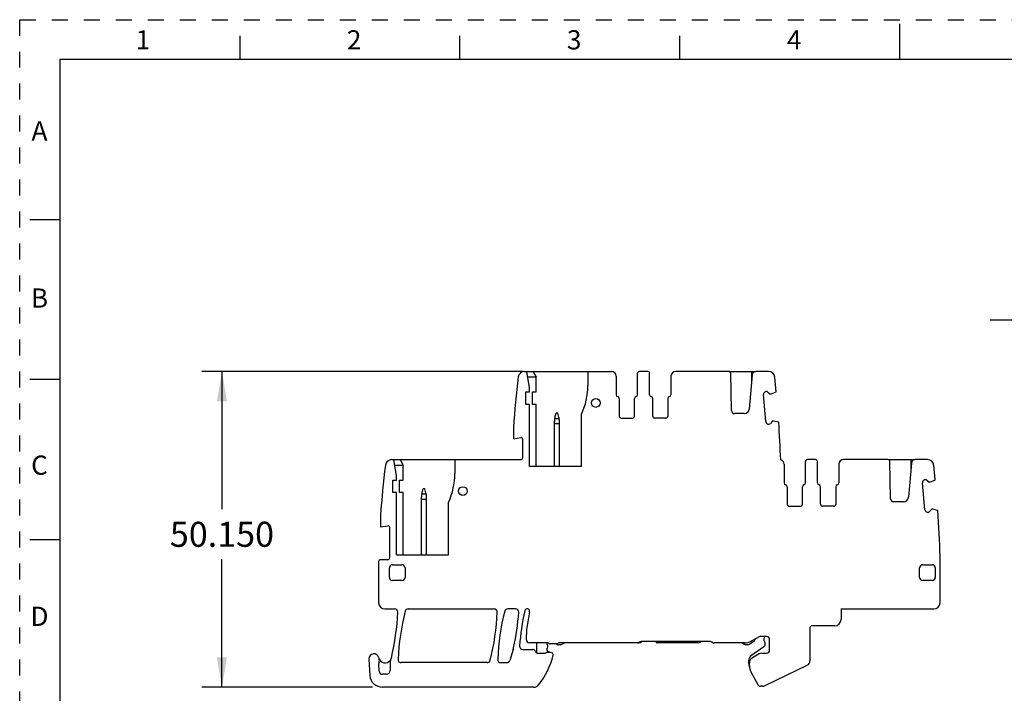
# Model space of a CAD drawing. Units: inches. Extents: x 0 to 11, y 0 to 8.5.
# Drawn here: x 0 to 6.2, y 4.3 to 8.5 of the extents above; entities that cross this region are included whole.
import ezdxf

# ---------------------------------------------------------------- set-up
doc = ezdxf.new("R2010")
doc.units = ezdxf.units.IN
doc.header["$LTSCALE"] = 0.605
doc.header["$MEASUREMENT"] = 0
doc.linetypes.add('HIDDEN', pattern=[0.2, 0.1, -0.1])
doc.layers.get('0').update_dxf_attribs({"linetype": 'CONTINUOUS'})
doc.layers.add('DEFAULT_2', color=8, linetype='HIDDEN')
doc.styles.get("Standard").update_dxf_attribs({"font": 'txt', "width": 0.8})
doc.styles.add('TEXTSTYLE_2', font='txt')
doc.dimstyles.new('DIMSTYLE_1', dxfattribs={"dimtxt": 0.15625, "dimasz": 0.1875, "dimexe": 0.125, "dimexo": 0.0625, "dimgap": 0.078125, "dimtad": 0, "dimtih": 1, "dimtoh": 1, "dimdec": 3, "dimzin": 0, "dimdsep": 46, "dimtxsty": 'STANDARD', "dimblk": '_FILLED', "dimblk1": '_FILLED', "dimblk2": '_FILLED', "dimcen": 0.09, "dimadec": 3, "dimazin": 0, "dimtp": 0.001, "dimtm": 0.001, "dimtfac": 1, "dimtdec": 3, "dimtofl": 0, "dimtmove": 0, "dimatfit": 3, "dimldrblk": '_FILLED', "dimfxl": 1, "dimtolj": 1, "dimtzin": 0, "dimarcsym": 0})

# ---------------------------------------------------------------- blocks, each defined once
blk = doc.blocks.new('_FILLED')
at = {"color": 0, "linetype": 'BYBLOCK'}
blk.add_solid([(0, 0), (-1, 0.167), (-1, -0.167)], dxfattribs=at)
blk = doc.blocks.new('*D0')
at = {"color": 2, "linetype": 'CONTINUOUS'}
for p, q in [((3.1451, 6.3007), (1.1388, 6.3007)), ((1.2638, 6.3007), (1.2638, 5.4386)), ((1.2638, 4.3263), (1.2638, 5.1261)), ((2.2047, 4.3263), (1.1388, 4.3263))]:
    blk.add_line(p, q, dxfattribs=at)
at = {"color": 2, "linetype": 'CONTINUOUS', "xscale": 0.1875, "yscale": 0.1875, "zscale": 0.1875}
for p, rotation in [((1.2638, 6.3007), 90), ((1.2638, 4.3263), 270)]:
    blk.add_blockref('_FILLED', p, dxfattribs=dict(at, rotation=rotation))
at = {"color": 2, "linetype": 'CONTINUOUS', "insert": (1.2638, 5.3605), "char_height": 0.15625, "width": 0.75, "attachment_point": 2, "line_spacing_factor": 0.9}
blk.add_mtext('50.150', dxfattribs=at)
blk = doc.blocks.new('*D1')
at = {"color": 2, "linetype": 'CONTINUOUS'}
for p, q in [((6.5646, 6.3067), (6.5646, 6.7459)), ((6.7654, 6.3107), (6.7654, 6.7459)), ((6.5646, 6.6209), (6.0646, 6.6209)), ((6.7654, 6.6209), (7.1099, 6.6209))]:
    blk.add_line(p, q, dxfattribs=at)
at = {"color": 2, "linetype": 'CONTINUOUS', "xscale": 0.1875, "yscale": 0.1875, "zscale": 0.1875}
blk.add_blockref('_FILLED', (6.5646, 6.6209), dxfattribs=at)
at = {"color": 2, "linetype": 'CONTINUOUS', "xscale": 0.1875, "yscale": 0.1875, "zscale": 0.1875, "rotation": 180}
blk.add_blockref('_FILLED', (6.7654, 6.6209), dxfattribs=at)
at = {"color": 2, "linetype": 'CONTINUOUS', "insert": (7.188, 6.699), "char_height": 0.15625, "width": 0.625, "attachment_point": 1, "line_spacing_factor": 0.9}
blk.add_mtext('5.100', dxfattribs=at)

msp = doc.modelspace()

# ---------------------------------------------------------------- linework, layer by layer
at = {"color": 7, "linetype": 'CONTINUOUS'}
for p, q in [((5.5, 8.25), (5.5, 8.475)), ((1.375, 8.4), (1.375, 8.25)), ((2.75, 8.25), (2.75, 8.4)), ((4.125, 8.25), (4.125, 8.4)), ((0.25, 8.25), (0.25, 0.25)), ((10.75, 8.25), (0.25, 8.25)), ((0.064, 7.25), (0.25, 7.25)), ((3.1548, 6.3007), (3.6977, 6.3007)), ((3.1859, 6.1983), (3.1682, 6.3007)), ((3.2076, 6.3007), (3.2273, 6.2666)), ((3.5501, 6.3007), (3.5501, 6.2134)), ((3.8611, 6.1547), (3.8611, 6.2889)), ((3.9241, 6.3007), (3.8729, 6.3007)), ((3.9359, 6.1547), (3.9359, 6.2889)), ((4.4316, 6.3007), (4.0993, 6.3007)), ((4.4343, 6.3007), (4.5969, 6.3007)), ((4.4401, 6.297), (4.4401, 6.3007)), ((4.4475, 6.0562), (4.4434, 6.2891)), ((4.5778, 6.2791), (4.5591, 6.0657)), ((4.5737, 6.3007), (4.5737, 6.2331)), ((4.6796, 6.3007), (4.6013, 6.3007)), ((0.25, 6.25), (0.064, 6.25)), ((3.1741, 6.2666), (3.2273, 6.2666)), ((3.2273, 6.1727), (3.2273, 6.2666)), ((3.7273, 6.2712), (3.7273, 6.1547)), ((4.0698, 6.2712), (4.0698, 6.1547)), ((4.7268, 6.1737), (4.7188, 6.2647)), ((3.1623, 6.094), (3.1623, 6.1727)), ((3.1623, 6.1727), (3.1859, 6.1727)), ((3.1859, 6.1727), (3.1859, 6.1983)), ((3.2037, 6.094), (3.2037, 6.1727)), ((3.2037, 6.1727), (3.2273, 6.1727)), ((4.6621, 5.9867), (4.6474, 6.1557)), ((4.6505, 6.1658), (4.6539, 6.1698)), ((4.6636, 6.1748), (4.6647, 6.1748)), ((4.6747, 6.1717), (4.6878, 6.1606)), ((4.6894, 6.1603), (4.696, 6.1606)), ((4.6966, 6.1609), (4.7268, 6.1737)), ((3.1859, 6.094), (3.1623, 6.094)), ((3.1859, 5.7062), (3.1859, 6.094)), ((3.2273, 6.094), (3.2037, 6.094)), ((3.2273, 5.7062), (3.2273, 6.094)), ((3.747, 6.1314), (3.747, 6.0212)), ((3.8414, 6.0212), (3.8414, 6.1314)), ((3.9556, 6.0212), (3.9556, 6.1314)), ((4.0501, 6.1314), (4.0501, 6.0212)), ((3.3448, 6.0147), (3.3513, 6.0389)), ((3.3631, 6.0389), (3.3513, 6.0389)), ((3.3696, 6.0147), (3.3631, 6.0389)), ((3.5107, 5.7062), (3.5107, 6.033)), ((4.5277, 6.0369), (4.4672, 6.0369)), ((3.3414, 5.7062), (3.3414, 5.9892)), ((3.3414, 5.9753), (3.3729, 5.9753)), ((3.3716, 6.0052), (3.3428, 6.0052)), ((3.3729, 5.7062), (3.3729, 5.9892)), ((3.7588, 6.0093), (3.8296, 6.0093)), ((4.0383, 6.0093), (3.9674, 6.0093)), ((4.6711, 5.9739), (4.667, 5.9773)), ((4.6822, 5.9708), (4.6811, 5.9708)), ((4.7027, 5.9887), (4.6918, 5.9758)), ((4.7109, 5.99), (4.7042, 5.9897)), ((4.7429, 5.9829), (4.7115, 5.9901)), ((3.0855, 5.9508), (3.0855, 5.8794)), ((3.0855, 5.8794), (3.1311, 5.8875)), ((3.1426, 5.8778), (3.1426, 5.7613)), ((2.3241, 5.7495), (3.1308, 5.7495)), ((2.3552, 5.6471), (2.3375, 5.7495)), ((2.3769, 5.7495), (2.3966, 5.7154)), ((2.7194, 5.7495), (2.7194, 5.6622)), ((4.9103, 5.6035), (4.9103, 5.7377)), ((4.9733, 5.7495), (4.9222, 5.7495)), ((4.9851, 5.6035), (4.9851, 5.7377)), ((5.4257, 5.7495), (5.1485, 5.7495)), ((5.4284, 5.7495), (5.591, 5.7495)), ((5.4342, 5.7458), (5.4342, 5.7495)), ((5.4416, 5.5051), (5.4375, 5.7379)), ((5.5719, 5.7279), (5.5532, 5.5145)), ((5.5678, 5.7495), (5.5678, 5.6819)), ((5.6737, 5.7495), (5.5954, 5.7495)), ((2.3434, 5.7154), (2.3966, 5.7154)), ((2.3966, 5.6215), (2.3966, 5.7154)), ((3.5107, 5.7062), (3.1859, 5.7062)), ((4.7765, 5.72), (4.7765, 5.6035)), ((5.119, 5.72), (5.119, 5.6035)), ((5.7206, 5.6254), (5.7129, 5.7136)), ((2.3316, 5.5428), (2.3316, 5.6215)), ((2.3316, 5.6215), (2.3552, 5.6215)), ((2.3552, 5.6215), (2.3552, 5.6471)), ((2.3729, 5.5428), (2.3729, 5.6215)), ((2.3729, 5.6215), (2.3966, 5.6215)), ((5.6562, 5.4355), (5.6414, 5.6045)), ((5.6446, 5.6146), (5.648, 5.6187)), ((5.6577, 5.6236), (5.6587, 5.6236)), ((5.6688, 5.6205), (5.6819, 5.6095)), ((5.6835, 5.6092), (5.6901, 5.6094)), ((5.6907, 5.6097), (5.7183, 5.6215)), ((2.3552, 5.5428), (2.3316, 5.5428)), ((2.3552, 5.155), (2.3552, 5.5428)), ((2.3966, 5.5428), (2.3729, 5.5428)), ((2.3966, 5.155), (2.3966, 5.5428)), ((2.5141, 5.5422), (2.5206, 5.5664)), ((2.5324, 5.5664), (2.5206, 5.5664)), ((2.5389, 5.5422), (2.5324, 5.5664)), ((4.7962, 5.5802), (4.7962, 5.47)), ((4.8907, 5.47), (4.8907, 5.5802)), ((5.0048, 5.47), (5.0048, 5.5802)), ((5.0993, 5.5802), (5.0993, 5.47)), ((2.5107, 5.155), (2.5107, 5.5167)), ((2.5107, 5.5029), (2.5422, 5.5029)), ((2.5409, 5.5328), (2.5121, 5.5328)), ((2.5422, 5.155), (2.5422, 5.5167)), ((2.68, 5.155), (2.68, 5.4818)), ((5.5218, 5.4857), (5.4613, 5.4857)), ((4.808, 5.4582), (4.8788, 5.4582)), ((5.0875, 5.4582), (5.0166, 5.4582)), ((5.6652, 5.4228), (5.6611, 5.4261)), ((5.6763, 5.4196), (5.6752, 5.4196)), ((5.6968, 5.4375), (5.6859, 5.4246)), ((5.705, 5.4388), (5.6983, 5.4385)), ((5.7348, 5.4322), (5.7056, 5.4389)), ((2.2548, 5.3996), (2.2548, 5.3282)), ((2.2548, 5.3282), (2.3004, 5.3363)), ((2.3119, 5.3266), (2.3119, 5.1353)), ((0.064, 5.25), (0.25, 5.25)), ((2.3001, 5.1235), (2.254, 5.1235)), ((2.3552, 5.155), (2.68, 5.155)), ((2.31, 5.0133), (2.31, 5.0723)), ((2.3296, 5.092), (2.3887, 5.092)), ((2.4084, 5.0723), (2.4084, 5.0133)), ((5.6229, 5.0133), (5.6229, 5.0723)), ((5.6426, 5.092), (5.7017, 5.092)), ((5.7214, 5.0723), (5.7214, 5.0133)), ((2.3887, 4.9936), (2.3296, 4.9936)), ((5.7017, 4.9936), (5.6426, 4.9936)), ((2.2821, 4.8164), (2.3431, 4.8164)), ((2.4274, 4.8164), (2.9642, 4.8164)), ((3.0992, 4.8164), (3.0497, 4.8164)), ((5.1328, 4.8164), (5.7118, 4.8164)), ((5.1328, 4.8164), (5.1328, 4.7495)), ((4.9379, 4.6983), (4.9379, 4.4908)), ((5.0934, 4.7101), (4.9497, 4.7101)), ((3.1663, 4.6235), (3.1663, 4.6556)), ((4.5608, 4.5956), (4.589, 4.6153)), ((4.5737, 4.616), (4.6118, 4.6379)), ((4.6663, 4.6432), (4.6315, 4.6432)), ((4.6525, 4.6161), (4.6525, 4.6334)), ((4.6859, 4.5586), (4.6859, 4.6235)), ((3.0837, 4.5624), (3.0635, 4.4939)), ((3.1436, 4.5625), (3.2035, 4.5625)), ((3.2959, 4.6038), (3.1859, 4.6038)), ((3.2312, 4.5407), (3.2312, 4.6038)), ((3.3537, 4.5979), (3.3143, 4.5979)), ((3.3788, 4.592), (3.367, 4.592)), ((3.8788, 4.6038), (3.3744, 4.6038)), ((3.3887, 4.5947), (3.3973, 4.5996)), ((3.8788, 4.6038), (3.8867, 4.6117)), ((4.3159, 4.6117), (3.8828, 4.6117)), ((3.9733, 4.6117), (3.9778, 4.6073)), ((4.2397, 4.6038), (3.9861, 4.6038)), ((4.2536, 4.6096), (4.2557, 4.6117)), ((4.5285, 4.6038), (4.3395, 4.6038)), ((4.5117, 4.6038), (4.5276, 4.5947)), ((4.5495, 4.592), (4.5374, 4.592)), ((4.6508, 4.5793), (4.572, 4.5241)), ((2.1826, 4.502), (2.1886, 4.4004)), ((3.2396, 4.5389), (3.2788, 4.5389)), ((3.2939, 4.5439), (3.2872, 4.5407)), ((3.3063, 4.5448), (3.2961, 4.5528)), ((3.2981, 4.5448), (3.3094, 4.5448)), ((3.3252, 4.5412), (3.3145, 4.5441)), ((4.556, 4.4739), (4.556, 4.4934)), ((4.6208, 4.5347), (4.5796, 4.5109)), ((4.6366, 4.5389), (4.6663, 4.5389)), ((2.247, 4.426), (2.2444, 4.4748)), ((2.3154, 4.4877), (2.3154, 4.431)), ((2.9211, 4.4798), (2.3844, 4.4798)), ((3.0066, 4.4798), (3.0446, 4.4798)), ((4.56, 4.4601), (4.56, 4.4768)), ((4.6587, 4.3362), (4.9213, 4.4643)), ((2.2918, 4.4074), (2.2666, 4.4074)), ((4.5692, 4.4231), (4.612, 4.3426)), ((3.2119, 4.3263), (2.2672, 4.3263)), ((4.6414, 4.3322), (4.6293, 4.3322))]:
    msp.add_line(p, q, dxfattribs=at)
for centre in [(3.6003, 6.1038), (2.7696, 5.5526)]:
    msp.add_circle(centre, 0.0276, dxfattribs=at)
for centre, radius, start, end in [((3.1548, 6.2613), 0.0394, 90, 172.98482), ((3.6977, 6.2712), 0.0295, 0, 90), ((3.8729, 6.2889), 0.0118, 90, 180), ((3.9241, 6.2889), 0.0118, 360, 90), ((4.0993, 6.2712), 0.0295, 90, 180), ((4.4316, 6.2889), 0.0118, 1, 90), ((4.6013, 6.2771), 0.0236, 90, 175), ((4.6796, 6.2613), 0.0394, 5, 90), ((8.9458, 5.5487), 5.874, 172.98482, 176.07471), ((3.117, 6.2134), 0.4331, 335.38002, 360), ((3.7391, 6.1547), 0.0118, 180, 260.40593), ((3.8493, 6.1547), 0.0118, 279.59407, 360), ((3.9477, 6.1547), 0.0118, 180, 260.40593), ((4.058, 6.1547), 0.0118, 279.59407, 360), ((4.6611, 6.1569), 0.0138, 140, 185), ((4.6645, 6.161), 0.0138, 95, 140), ((4.6659, 6.1611), 0.0138, 50, 95.01092), ((4.6891, 6.1621), 0.00197, 230, 275), ((4.6958, 6.1627), 0.00197, 275, 293), ((3.7351, 6.1314), 0.0118, 0, 80.40593), ((3.8533, 6.1314), 0.0118, 99.59407, 180), ((3.9438, 6.1314), 0.0118, 0, 80.40593), ((4.0619, 6.1314), 0.0118, 99.59407, 180), ((4.4672, 6.0566), 0.0197, 181, 270), ((4.5277, 6.0684), 0.0315, 270, 355), ((3.4399, 5.9892), 0.0984, 165, 180), ((3.2745, 5.9892), 0.0984, 0, 15), ((3.7588, 6.0212), 0.0118, 180, 270), ((3.8296, 6.0212), 0.0118, 270, 0), ((3.9674, 6.0212), 0.0118, 180, 270), ((4.0383, 6.0212), 0.0118, 270, 0), ((4.6759, 5.9879), 0.0138, 185, 230), ((4.6799, 5.9845), 0.0138, 230, 275.01092), ((4.6813, 5.9846), 0.0138, 275, 320), ((4.7044, 5.9876), 0.00197, 95, 140), ((4.7111, 5.9882), 0.00197, 77, 95), ((-1.1882, 5.5487), 5.9469, 1.92302, 4.18672), ((3.1328, 5.8778), 0.00984, 0, 100), ((2.3241, 5.7101), 0.0394, 90, 172.98482), ((3.1308, 5.7613), 0.0118, 270, 0), ((4.747, 5.72), 0.0295, 0, 73.39159), ((4.9222, 5.7377), 0.0118, 90, 180), ((4.9733, 5.7377), 0.0118, 360, 90), ((5.1485, 5.72), 0.0295, 90, 180), ((5.4257, 5.7377), 0.0118, 1, 90), ((5.5954, 5.7259), 0.0236, 90, 175), ((5.6737, 5.7101), 0.0394, 5, 90), ((8.1151, 4.9975), 5.874, 172.98482, 176.07471), ((2.2863, 5.6622), 0.4331, 335.38002, 360), ((4.7883, 5.6035), 0.0118, 180, 260.40593), ((4.8985, 5.6035), 0.0118, 279.59407, 0), ((4.997, 5.6035), 0.0118, 180, 260.40593), ((5.1072, 5.6035), 0.0118, 279.59407, 0), ((5.6552, 5.6057), 0.0138, 140, 185), ((5.6586, 5.6098), 0.0138, 95, 140), ((5.6599, 5.6099), 0.0138, 50, 95.01092), ((5.6832, 5.611), 0.00197, 230, 275), ((5.6899, 5.6116), 0.00197, 275, 293), ((5.7167, 5.6251), 0.00394, 293, 5), ((2.6092, 5.5167), 0.0984, 165, 180), ((2.4438, 5.5167), 0.0984, 0, 15), ((4.7844, 5.5802), 0.0118, 0, 80.40593), ((4.9025, 5.5802), 0.0118, 99.59407, 180), ((4.993, 5.5802), 0.0118, 0, 80.40593), ((5.1111, 5.5802), 0.0118, 99.59407, 180), ((5.4613, 5.5054), 0.0197, 181, 270), ((5.5218, 5.5172), 0.0315, 270, 355), ((4.808, 5.47), 0.0118, 180, 270), ((4.8788, 5.47), 0.0118, 270, 360), ((5.0166, 5.47), 0.0118, 180, 270), ((5.0875, 5.47), 0.0118, 270, 0), ((5.67, 5.4367), 0.0138, 185, 230), ((5.674, 5.4333), 0.0138, 230, 275.01092), ((5.6754, 5.4334), 0.0138, 275, 320), ((5.6985, 5.4364), 0.00197, 95, 140), ((5.7052, 5.437), 0.00197, 77, 95), ((5.7339, 5.4284), 0.00394, 37.10642, 77), ((-0.1941, 4.9975), 5.9469, 358.62525, 4.17748), ((2.3021, 5.3266), 0.00984, 360, 100), ((8.1151, 4.9975), 5.874, 178.88403, 181.39125), ((2.254, 5.1117), 0.0118, 90, 178.88403), ((2.3001, 5.1353), 0.0118, 270, 0), ((2.3296, 5.0723), 0.0197, 90, 180), ((2.3887, 5.0723), 0.0197, 0, 90), ((5.6426, 5.0723), 0.0197, 90, 180), ((5.7017, 5.0723), 0.0197, 0, 90), ((2.3296, 5.0133), 0.0197, 180, 270), ((2.3887, 5.0133), 0.0197, 270, 0), ((5.6426, 5.0133), 0.0197, 180, 270), ((5.7017, 5.0133), 0.0197, 270, 0), ((2.2821, 4.8558), 0.0394, 181.289, 270), ((2.3431, 4.7967), 0.0197, 357.32409, 90), ((3.9379, 4.4269), 1.5748, 166.24175, 177.32409), ((2.4274, 4.7967), 0.0197, 90, 166.24175), ((2.9642, 4.7967), 0.0197, 357.76004, 90), ((4.4425, 4.4433), 1.4567, 165.76296, 177.76004), ((3.0497, 4.7967), 0.0197, 90, 165.76296), ((3.0992, 4.7967), 0.0197, 355.80331, 90), ((4.6945, 4.4684), 1.5748, 167.69444, 175.80331), ((3.1713, 4.8007), 0.0157, 347.8379, 167.82328), ((5.7118, 4.8558), 0.0394, 270, 358.62525), ((0.7897, 4.8693), 1.5748, 346.77039, 357.32409), ((1.5283, 4.8529), 1.4567, 345.76296, 357.76004), ((1.5483, 4.9105), 1.5748, 347.63729, 355.80331), ((4.5048, 4.5133), 1.3484, 167.8379, 172.08614), ((5.0934, 4.7495), 0.0394, 270, 0), ((3.4812, 4.6556), 0.315, 172.08614, 180), ((4.9497, 4.6983), 0.0118, 90, 180), ((3.1859, 4.6235), 0.0197, 180, 270), ((4.5285, 4.6944), 0.0906, 270, 300), ((4.5777, 4.6314), 0.0197, 305, 354.61715), ((4.6315, 4.6038), 0.0394, 90, 120), ((4.682, 4.6334), 0.0295, 160.52878, 180), ((4.6682, 4.6161), 0.0157, 180, 215.79537), ((4.6663, 4.6235), 0.0197, 0, 90), ((2.9327, 4.6071), 0.1575, 343.52888, 347.63729), ((3.1436, 4.5822), 0.0197, 175.80331, 270), ((3.2035, 4.5428), 0.0197, 23.57821, 90), ((3.3009, 4.559), 0.00787, 143.21179, 232), ((3.3096, 4.6026), 0.0157, 175.69878, 211.21037), ((3.2726, 4.5802), 0.0276, 323.21179, 31.21037), ((3.2959, 4.5841), 0.0197, 54.34091, 90), ((3.3143, 4.6097), 0.0118, 234.34091, 270), ((3.3537, 4.6176), 0.0197, 270, 301.78833), ((3.367, 4.6078), 0.0157, 218.54685, 270), ((3.3744, 4.5841), 0.0197, 90, 121.78833), ((3.3788, 4.6117), 0.0197, 270, 300), ((3.413, 4.5723), 0.0315, 90, 120), ((3.8592, 4.6235), 0.0197, 270, 306.8699), ((3.8828, 4.592), 0.0197, 90, 126.8699), ((3.9861, 4.6156), 0.0118, 225, 270), ((4.2397, 4.6235), 0.0197, 270, 315), ((4.3159, 4.592), 0.0197, 53.1301, 90), ((4.3395, 4.6235), 0.0197, 233.1301, 270), ((4.5374, 4.6117), 0.0197, 240, 270), ((4.5495, 4.6117), 0.0197, 270, 305), ((4.6395, 4.5954), 0.0197, 305, 35.79537), ((4.6663, 4.5586), 0.0197, 270, 360), ((2.214, 4.5038), 0.0315, 11.50913, 183.37263), ((2.2839, 4.5181), 0.0398, 191.50913, 323.0621), ((2.2081, 4.495), 0.0394, 341.06951, 16.90197), ((2.3351, 4.4877), 0.0197, 149.37763, 180), ((2.2839, 4.5181), 0.0398, 329.37763, 346.77039), ((2.3844, 4.4995), 0.0197, 177.32409, 270), ((2.9211, 4.4995), 0.0197, 270, 345.76296), ((3.0066, 4.4995), 0.0197, 177.76004, 270), ((3.0446, 4.4995), 0.0197, 270, 343.52888), ((3.2396, 4.5586), 0.0197, 203.57814, 270), ((2.8741, 4.6366), 0.4724, 321.27208, 346.59798), ((3.2788, 4.5586), 0.0197, 270, 295), ((3.2981, 4.5349), 0.00984, 90, 115), ((3.3094, 4.5251), 0.0197, 75, 90), ((3.3222, 4.5298), 0.0118, 346.59798, 75), ((4.5934, 4.4934), 0.0374, 125, 180), ((4.5993, 4.4768), 0.0394, 120, 180), ((4.6366, 4.5074), 0.0315, 90, 120), ((2.264, 4.4759), 0.0197, 161.06951, 183.06108), ((2.2918, 4.431), 0.0236, 270, 360), ((4.6505, 4.4739), 0.0945, 180, 202.36825), ((4.6387, 4.4601), 0.0787, 180, 208), ((4.9084, 4.4908), 0.0295, 296, 360), ((2.2672, 4.405), 0.0787, 183.37263, 270), ((2.2666, 4.4271), 0.0197, 183.06108, 270), ((3.2119, 4.3656), 0.0394, 270, 321.27208), ((4.6293, 4.3519), 0.0197, 208, 270), ((4.6414, 4.3715), 0.0394, 270, 296)]:
    msp.add_arc(centre, radius, start, end, dxfattribs=at)
at = {"layer": 'DEFAULT_2', "color": 8, "linetype": 'HIDDEN'}
for p, q in [((0, 0), (0, 8.5)), ((0, 8.5), (11, 8.5))]:
    msp.add_line(p, q, dxfattribs=at)

# ---------------------------------------------------------------- texts
at = {"color": 2, "linetype": 'CONTINUOUS', "char_height": 0.12, "width": 0.12, "attachment_point": 2, "line_spacing_factor": 0.9, "style": 'TEXTSTYLE_2'}
for s, insert in [('1', (0.77, 8.434)), ('2', (2.09, 8.434)), ('3', (3.465, 8.434)), ('4', (4.84, 8.434)), ('A', (0.1237, 7.8645)), ('B', (0.1237, 6.8195)), ('C', (0.1237, 5.7745)), ('D', (0.1237, 4.8295))]:
    msp.add_mtext(s, dxfattribs=dict(at, insert=insert))

# ---------------------------------------------------------------- dimensions: what is measured, and where the dimension line sits
at = {"color": 2, "linetype": 'CONTINUOUS'}
dim = msp.add_linear_dim(base=(6.7654, 6.6209), p1=(6.5646, 6.2442), p2=(6.7654, 6.2482), dimstyle='DIMSTYLE_1', dxfattribs=at)
dim.commit()
dim.dimension.update_dxf_attribs({"geometry": '*D1', "text_midpoint": (7.5005, 6.6209), "dimtype": 160})
dim = msp.add_linear_dim(base=(1.2638, 4.3263), p1=(3.2076, 6.3007), p2=(2.2672, 4.3263), angle=270, dimstyle='DIMSTYLE_1', dxfattribs=at)
dim.commit()
dim.dimension.update_dxf_attribs({"geometry": '*D0', "text_midpoint": (1.2638, 5.2824), "dimtype": 160})

doc.saveas('drawing.dxf')
